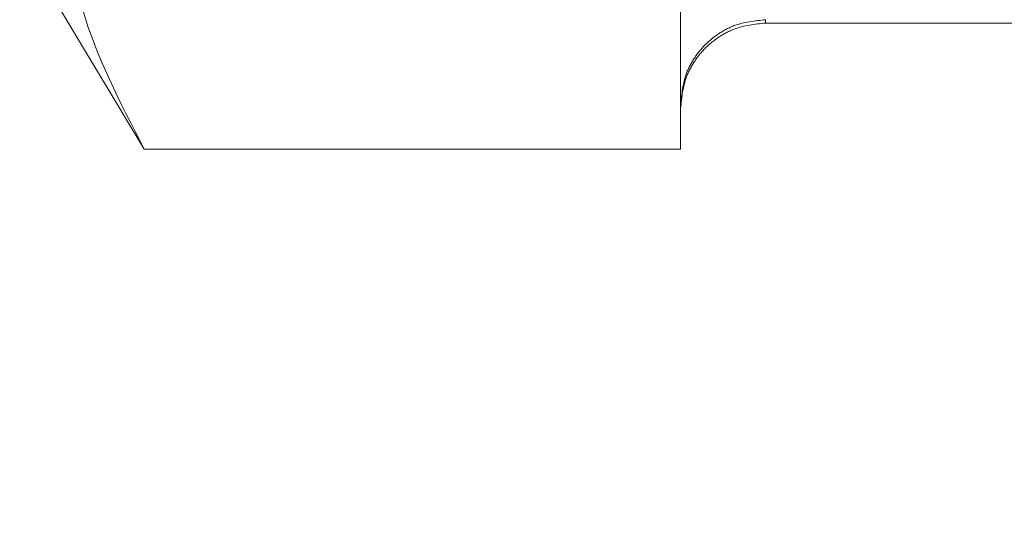
# Model space of a CAD drawing. Units: millimetres. Extents: x 80 to 8320, y 80 to 5860.
# Drawn here: x 4560 to 4583, y 1934 to 1946 of the extents above; entities that cross this region are included whole.
import ezdxf

# ---------------------------------------------------------------- set-up
doc = ezdxf.new("R2010")
doc.units = ezdxf.units.MM
doc.header["$LTSCALE"] = 20
doc.linetypes.add('SLD-Dashed', pattern=[1.905, 1.27, -0.635])
doc.linetypes.add('SLD-Solid', pattern=[0])
doc.layers.add('FORMAT', color=7, linetype='SLD-Solid')
doc.styles.add('SLDTEXTSTYLE0', font='GOTHIC.TTF', dxfattribs={"width": 0.913})
doc.dimstyles.new('SLDDIMSTYLE0', dxfattribs={"dimtxt": 70, "dimasz": 71.12, "dimexe": 0, "dimexo": 0.0625, "dimgap": 17.5, "dimtad": 1, "dimdec": 0, "dimrnd": 1e-09, "dimzin": 12, "dimdsep": 46, "dimtxsty": 'SLDTEXTSTYLE0', "dimsah": 1, "dimcen": 0.09, "dimadec": 0, "dimazin": 3, "dimtfac": 1, "dimtdec": 0, "dimtofl": 0, "dimtmove": 0, "dimatfit": 3, "dimfxl": 1, "dimfrac": 2, "dimtolj": 1, "dimtzin": 12, "dimarcsym": 0})

# ---------------------------------------------------------------- blocks, each defined once
blk = doc.blocks.new('_D_12')
at = {"layer": 'FORMAT'}
for p, q in [((4306.033, 2034.825), (4306.033, 2811.785)), ((5575.033, 1947.536), (5575.033, 2811.785)), ((4306.033, 2791.785), (5575.033, 2791.785))]:
    blk.add_line(p, q, dxfattribs=at)
for points in [[(4306.033, 2791.785), (4377.153, 2784.165), (4377.153, 2799.405)], [(5575.033, 2791.785), (5503.913, 2799.405), (5503.913, 2784.165)]]:
    blk.add_solid(points, dxfattribs=at)
at = {"layer": 'FORMAT', "insert": (4837.088, 2881.199), "char_height": 70, "attachment_point": 1, "style": 'SLDTEXTSTYLE0'}
blk.add_mtext('1269', dxfattribs=at)

msp = doc.modelspace()

# ---------------------------------------------------------------- linework, layer by layer
at = {"color": 7, "linetype": 'SLD-Dashed', "lineweight": 18}
for p, q in [((4575.122, 1944.302), (4575.122, 1948.957)), ((4560.122, 1947.217), (4562.502, 1943.251)), ((4577.122, 1946.297), (4577.122, 1946.217)), ((4577.122, 1946.217), (4589.122, 1946.217)), ((4575.122, 1943.251), (4575.122, 1944.302)), ((4575.122, 1943.251), (4562.502, 1943.251))]:
    msp.add_line(p, q, dxfattribs=at)
msp.add_arc((4571.407, 1934.214), 25, 28.6936, 91.3064, dxfattribs=at)
for points, knots in [([(4562.502, 1954.664), (4562.142, 1954.008), (4561.42, 1952.694), (4560.815, 1950.675), (4560.651, 1948.622), (4561.013, 1946.125), (4561.934, 1944.348), (4562.502, 1943.251)], [0, 0, 0, 0, 0.1744023, 0.3497595, 0.528676, 0.7090239, 1, 1, 1, 1]), ([(4577.122, 1946.297), (4576.87, 1946.271), (4576.483, 1946.23), (4576.018, 1945.981), (4575.697, 1945.723), (4575.439, 1945.403), (4575.19, 1944.939), (4575.149, 1944.553), (4575.122, 1944.302)], [0, 0, 0, 0, 0.239457, 0.368361, 0.5, 0.631639, 0.760543, 1, 1, 1, 1]), ([(4577.122, 1946.297), (4576.87, 1946.271), (4576.483, 1946.23), (4576.018, 1945.981), (4575.697, 1945.723), (4575.439, 1945.403), (4575.19, 1944.939), (4575.149, 1944.553), (4575.122, 1944.302)], [0, 0, 0, 0, 0.239457, 0.368361, 0.5, 0.631639, 0.760543, 1, 1, 1, 1]), ([(4575.122, 1944.217), (4575.149, 1944.468), (4575.19, 1944.855), (4575.439, 1945.321), (4575.697, 1945.642), (4576.018, 1945.9), (4576.483, 1946.149), (4576.87, 1946.19), (4577.122, 1946.217)], [0, 0, 0, 0, 0.239457, 0.368361, 0.5, 0.631639, 0.760543, 1, 1, 1, 1])]:
    msp.add_open_spline(points, degree=3, knots=knots, dxfattribs=at)

# ---------------------------------------------------------------- dimensions: what is measured, and where the dimension line sits
at = {"layer": 'FORMAT'}
dim = msp.add_linear_dim(base=(5575.033, 2791.785), p1=(4306.033, 2014.825), p2=(5575.033, 1927.536), dimstyle='SLDDIMSTYLE0', dxfattribs=at)
dim.commit()
dim.dimension.update_dxf_attribs({"geometry": '_D_12', "text_midpoint": (4940.533, 2791.785), "dimtype": 160})

doc.saveas('drawing.dxf')
